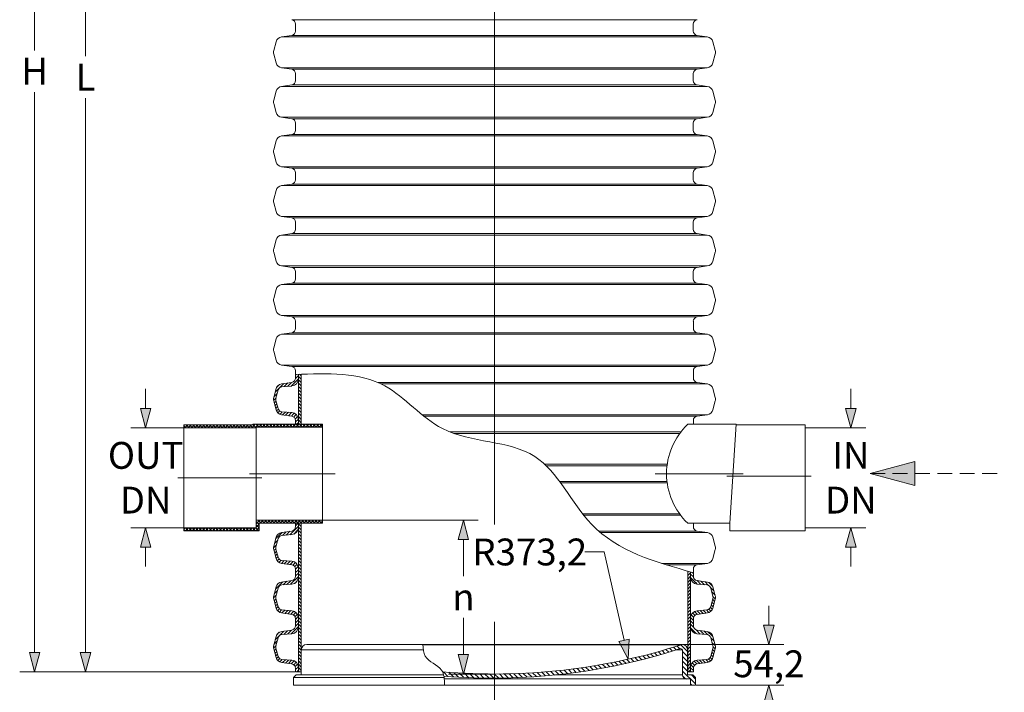
# Model space of a CAD drawing. Units: millimetres. Extents: x -13258 to 86003, y -36928 to 29700.
# Drawn here: x 3638 to 10237, y 11816 to 16328 of the extents above; entities that cross this region are included whole.
import ezdxf
from ezdxf.lldxf.tags import DXFTag

# ---------------------------------------------------------------- set-up
doc = ezdxf.new("R2010")
doc.units = ezdxf.units.MM
doc.linetypes.add('2', pattern=[0.75, 0.5, -0.25])
for name, color, linetype, lineweight in [('EvoCentLinija', 160, 'CENTER2', 0), ('EvoDimencion', 109, 'Continuous', 0), ('EvoMono', 7, 'Continuous', 0), ('EvoPamatne', 7, 'Continuous', 0), ('EvoShahta', 7, 'Continuous', 0), ('EvoTeksts', 7, 'Continuous', 5), ('None', 7, 'Continuous', 18)]:
    doc.layers.add(name, color=color, linetype=linetype, lineweight=lineweight)
doc.styles.add('EVO_N', font='ARIALN.TTF')
doc.styles.get("Standard").update_dxf_attribs({"font": 'arial.ttf'})
tags = doc.linetypes.add('CENTER2', pattern=[28.575, 19.05, -3.175, 3.175, -3.175]).pattern_tags.tags
tags[10:11] = [DXFTag(74, 4), DXFTag(75, 0), DXFTag(340, '0'), DXFTag(46, 0.0), DXFTag(50, 0.0), DXFTag(44, 0.0), DXFTag(45, 0.0)]
tags[8:9] = [DXFTag(74, 4), DXFTag(75, 0), DXFTag(340, '0'), DXFTag(46, 0.0), DXFTag(50, 0.0), DXFTag(44, 0.0), DXFTag(45, 0.0)]
tags[6:7] = [DXFTag(74, 4), DXFTag(75, 0), DXFTag(340, '0'), DXFTag(46, 0.0), DXFTag(50, 0.0), DXFTag(44, 0.0), DXFTag(45, 0.0)]
tags[4:5] = [DXFTag(74, 4), DXFTag(75, 0), DXFTag(340, '0'), DXFTag(46, 0.0), DXFTag(50, 0.0), DXFTag(44, 0.0), DXFTag(45, 0.0)]
doc.dimstyles.new('ALM-EVO', dxfattribs={"dimtxt": 1.2, "dimasz": 1, "dimexe": 0.2, "dimexo": 0.5, "dimtad": 1, "dimtih": 1, "dimdec": 0, "dimtxsty": 'Standard', "dimcen": 0.09, "dimadec": 0, "dimazin": 0, "dimtfac": 1, "dimtofl": 0, "dimtmove": 0, "dimatfit": 3, "dimfxl": 1, "dimlwe": 30, "dimarcsym": 0})
doc.dimstyles.new('EvoArialN-mm', dxfattribs={"dimtxt": 180, "dimasz": 130, "dimexe": 100, "dimexo": 5, "dimgap": 50, "dimtad": 0, "dimtih": 1, "dimtoh": 1, "dimdec": 0, "dimzin": 3, "dimtxsty": 'EVO_N', "dimblk": 'VW_FILLEDARROW', "dimcen": 0, "dimclrd": 256, "dimclre": 256, "dimclrt": 256, "dimadec": 0, "dimazin": 0, "dimtfac": 1, "dimtdec": 0, "dimtofl": 0, "dimtmove": 0, "dimatfit": 3, "dimldrblk": 'VW_FILLEDARROW', "dimfxl": 1, "dimfrac": 2, "dimtolj": 1, "dimtzin": 3, "dimlwd": -1, "dimlwe": -1, "dimarcsym": 0})
pattern_1 = [(135, (-33470.729, 2914.522), (-11.22532, -11.22532), [])]
pattern_2 = [(45, (-33470.729, 2914.522), (-11.22532, 11.22532), [])]

# ---------------------------------------------------------------- blocks, each defined once
blk = doc.blocks.new('VW_FILLEDARROW')
at = {"linetype": 'ByBlock', "lineweight": 0}
blk.add_hatch(color=0, dxfattribs=at).paths.add_polyline_path([(-1, 0.268), (0, 0), (-1, -0.268)])
at = {"layer": 'None', "color": 0, "lineweight": 5}
blk.add_lwpolyline([(-1, 0.268), (0, 0), (-1, -0.268)], close=True, dxfattribs=at)
blk = doc.blocks.new('*D3')
at = {"layer": 'Defpoints', "color": 0}
for p in [(5487.3, 19930.7), (4079.3, 11953.7), (5487.3, 11953.7)]:
    blk.add_point(p, dxfattribs=at)
at = {"layer": 'EvoDimencion', "lineweight": 0}
for p, q in [((5482.3, 19930.7), (3979.3, 19930.7)), ((4079.3, 19800.7), (4079.3, 16082.2)), ((4079.3, 12083.7), (4079.3, 15802.2)), ((5482.3, 11953.7), (3979.3, 11953.7))]:
    blk.add_line(p, q, dxfattribs=at)
at = {"layer": 'EvoDimencion', "lineweight": 0, "xscale": 130, "yscale": 130, "zscale": 130}
for p, rotation in [((4079.3, 19930.7), 90), ((4079.3, 11953.7), 270)]:
    blk.add_blockref('VW_FILLEDARROW', p, dxfattribs=dict(at, rotation=rotation))
at = {"layer": 'EvoDimencion', "insert": (4079.3, 15942.2), "char_height": 180, "attachment_point": 5, "style": 'EVO_N'}
blk.add_mtext('\\A1;\\fArial Narrow|b0|i0|c186|p34;L', dxfattribs=at)
blk = doc.blocks.new('*D5')
at = {"layer": 'Defpoints', "color": 0}
for p in [(3738.3, 20010.6), (5310.1, 20010.6), (5487.3, 11953.7)]:
    blk.add_point(p, dxfattribs=at)
at = {"layer": 'EvoDimencion', "lineweight": 0}
for p, q in [((5305.1, 20010.6), (3638.3, 20010.6)), ((3738.3, 19880.6), (3738.3, 16122.1)), ((3738.3, 12083.7), (3738.3, 15842.1)), ((5482.3, 11953.7), (3638.3, 11953.7))]:
    blk.add_line(p, q, dxfattribs=at)
at = {"layer": 'EvoDimencion', "lineweight": 0, "xscale": 130, "yscale": 130, "zscale": 130}
for p, rotation in [((3738.3, 20010.6), 90), ((3738.3, 11953.7), 270)]:
    blk.add_blockref('VW_FILLEDARROW', p, dxfattribs=dict(at, rotation=rotation))
at = {"layer": 'EvoDimencion', "insert": (3738.3, 15982.1), "char_height": 180, "attachment_point": 5, "style": 'EVO_N'}
blk.add_mtext('\\A1;H', dxfattribs=at)
blk = doc.blocks.new('*D6')
at = {"layer": 'Defpoints', "color": 0}
for p in [(4738.1, 13590.7), (4482.5, 12919.7), (4738.1, 12919.7)]:
    blk.add_point(p, dxfattribs=at)
at = {"layer": 'EvoDimencion', "lineweight": 0}
for p, q in [((4482.5, 13720.7), (4482.5, 13850.7)), ((4733.1, 13590.7), (4382.5, 13590.7)), ((4733.1, 12919.7), (4382.5, 12919.7)), ((4482.5, 12789.7), (4482.5, 12659.7))]:
    blk.add_line(p, q, dxfattribs=at)
at = {"layer": 'EvoDimencion', "lineweight": 0, "xscale": 130, "yscale": 130, "zscale": 130}
for p, rotation in [((4482.5, 13590.7), 270), ((4482.5, 12919.7), 90)]:
    blk.add_blockref('VW_FILLEDARROW', p, dxfattribs=dict(at, rotation=rotation))
at = {"layer": 'EvoDimencion', "insert": (4482.5, 13255.2), "char_height": 180, "attachment_point": 5, "style": 'EVO_N'}
blk.add_mtext('\\A1;OUT\\PDN', dxfattribs=at)
blk = doc.blocks.new('*D7')
at = {"layer": 'Defpoints', "color": 0}
for p in [(5666.9, 12970.9), (6612.2, 11938.7), (6820.3, 11938.7)]:
    blk.add_point(p, dxfattribs=at)
at = {"layer": 'EvoDimencion', "lineweight": 0}
for p, q in [((5671.9, 12970.9), (6712.2, 12970.9)), ((6612.2, 12840.9), (6612.2, 12594.8)), ((6612.2, 12068.7), (6612.2, 12314.8)), ((6815.3, 11938.7), (6512.2, 11938.7))]:
    blk.add_line(p, q, dxfattribs=at)
at = {"layer": 'EvoDimencion', "lineweight": 0, "xscale": 130, "yscale": 130, "zscale": 130}
for p, rotation in [((6612.2, 12970.9), 90), ((6612.2, 11938.7), 270)]:
    blk.add_blockref('VW_FILLEDARROW', p, dxfattribs=dict(at, rotation=rotation))
at = {"layer": 'EvoDimencion', "insert": (6612.2, 12454.8), "char_height": 180, "attachment_point": 5, "style": 'EVO_N'}
blk.add_mtext('\\A1;n', dxfattribs=at)
blk = doc.blocks.new('*D8')
at = {"layer": 'Defpoints', "color": 0}
for p in [(8078.5, 12137), (8659.3, 12137), (8167.5, 11864.8)]:
    blk.add_point(p, dxfattribs=at)
at = {"layer": 'EvoDimencion', "lineweight": 0}
for p, q in [((8659.3, 12267), (8659.3, 12397)), ((8083.5, 12137), (8759.3, 12137)), ((8172.5, 11864.8), (8759.3, 11864.8)), ((8659.3, 11734.8), (8659.3, 11604.8))]:
    blk.add_line(p, q, dxfattribs=at)
at = {"layer": 'EvoDimencion', "lineweight": 0, "xscale": 130, "yscale": 130, "zscale": 130}
for p, rotation in [((8659.3, 12137), 270), ((8659.3, 11864.8), 90)]:
    blk.add_blockref('VW_FILLEDARROW', p, dxfattribs=dict(at, rotation=rotation))
at = {"layer": 'EvoDimencion', "insert": (8659.3, 12007.3), "char_height": 180, "attachment_point": 5, "style": 'EVO_N'}
blk.add_mtext('\\A1;54,2', dxfattribs=at)
blk = doc.blocks.new('*D9')
at = {"layer": 'Defpoints', "color": 0}
for p in [(6820.3, 16029.4), (7717.4, 12038.3)]:
    blk.add_point(p, dxfattribs=at)
at = {"layer": 'EvoDimencion', "lineweight": 0}
for p, q in [((7425.8, 12757.3), (7555.8, 12757.3)), ((7555.8, 12757.3), (7688.9, 12165.1))]:
    blk.add_line(p, q, dxfattribs=at)
at = {"layer": 'EvoDimencion', "lineweight": 0, "xscale": 130, "yscale": 130, "zscale": 130, "rotation": 282.6674753534691}
blk.add_blockref('VW_FILLEDARROW', (7717.4, 12038.3), dxfattribs=at)
at = {"layer": 'EvoDimencion', "insert": (7056.7, 12757.3), "char_height": 180, "attachment_point": 5, "style": 'EVO_N'}
blk.add_mtext('\\A1;R373,2', dxfattribs=at)
blk = doc.blocks.new('*D11')
at = {"layer": 'Defpoints', "color": 0}
for p in [(8902.5, 13590.7), (8902.5, 12919.7), (9209, 12919.7)]:
    blk.add_point(p, dxfattribs=at)
at = {"layer": 'EvoDimencion', "lineweight": 0}
for p, q in [((9209, 13720.7), (9209, 13850.7)), ((8907.5, 13590.7), (9309, 13590.7)), ((8907.5, 12919.7), (9309, 12919.7)), ((9209, 12789.7), (9209, 12659.7))]:
    blk.add_line(p, q, dxfattribs=at)
at = {"layer": 'EvoDimencion', "lineweight": 0, "xscale": 130, "yscale": 130, "zscale": 130}
for p, rotation in [((9209, 13590.7), 270), ((9209, 12919.7), 90)]:
    blk.add_blockref('VW_FILLEDARROW', p, dxfattribs=dict(at, rotation=rotation))
at = {"layer": 'EvoDimencion', "insert": (9209, 13255.2), "char_height": 180, "attachment_point": 5, "style": 'EVO_N'}
blk.add_mtext('\\A1;IN\\PDN', dxfattribs=at)
blk = doc.blocks.new('*D28')
at = {"layer": 'Defpoints', "color": 0}
for p in [(7153.4, 19923.1), (6820.2, 15846)]:
    blk.add_point(p, dxfattribs=at)
at = {"layer": 'EvoDimencion', "lineweight": 0}
for p, q in [((7179.3, 20240.8), (7163.9, 20052.7)), ((7309.3, 20240.8), (7179.3, 20240.8))]:
    blk.add_line(p, q, dxfattribs=at)
at = {"layer": 'EvoDimencion', "lineweight": 0, "xscale": 130, "yscale": 130, "zscale": 130, "rotation": 265.3282551392255}
blk.add_blockref('VW_FILLEDARROW', (7153.4, 19923.1), dxfattribs=at)
at = {"layer": 'EvoDimencion', "insert": (7678.4, 20240.8), "char_height": 180, "attachment_point": 5, "style": 'EVO_N'}
blk.add_mtext('\\A1;R373,2', dxfattribs=at)

msp = doc.modelspace()

# ---------------------------------------------------------------- hatches: boundary and pattern name
at = {"layer": 'EvoMono'}
h = msp.add_hatch(dxfattribs=at)
h.set_pattern_fill('ANSI37', color=10, scale=5, angle=90, style=0)
h.paths.add_polyline_path([(5222.7, 13590.7), (5222.7, 13593.5), (5666.9, 13593.5), (5666.9, 13613.7), (5525, 13613.7), (5506.5, 13613.7), (5487.3, 13613.7), (5200.6, 13613.7), (5200.7, 13610.9), (4738.1, 13610.9), (4738.1, 13590.7)])
h = msp.add_hatch(dxfattribs=at)
h.set_pattern_fill('ANSI37', color=10, scale=5, angle=90, style=0)
h.paths.add_polyline_path([(4738.1, 12899.5), (5242.9, 12899.5), (5242.9, 12950.8), (5487.3, 12950.8), (5506.5, 12950.8), (5525, 12950.8), (5666.9, 12950.8), (5666.9, 12970.9), (5666.9, 12970.9), (5222.7, 12970.9), (5222.7, 12919.7), (4738.1, 12919.7)])
at = {"layer": 'EvoPamatne'}
h = msp.add_hatch(dxfattribs=at)
h.set_pattern_fill('ANSI31', color=10, scale=7.311464, style=0)
h.set_pattern_definition([(315, (21312.838, 39927.938), (-16.414704, -16.414704), [])])
h.paths.add_polyline_path([(6820.3, 11938.7), (6820.3, 11910.7, 0.025011), (7228.7, 11932.4, 0.050708), (8039.1, 12100.5, 0.001718), (8065.9, 12109, -0.28252), (8079.8, 12100.5, -0.117897), (8081.5, 12093.4), (8081.5, 11932.4, 0.414214), (8108.7, 11905.3), (8133.9, 11905.3), (8133.9, 11864.8), (8167.5, 11864.8), (8167.5, 11905.3), (8167.5, 11914.7), (8149.7, 11932.4), (8115.1, 11932.4), (8115.1, 12100.5, 0.414214), (8078.5, 12137, -0.000357), (8073, 12135.2, -0.077962), (6820.3, 11938.7)])
edge = h.paths.add_edge_path()
edge.add_ellipse((6820.3, 16029.4), major_axis=(-4090.7, 0), ratio=1, start_angle=85.1181, end_angle=90)
edge.add_line((6820.3, 11938.7), (6820.3, 11910.7))
edge.add_ellipse((6807.6, 16001.4), major_axis=(4090.7, 0), ratio=1, start_angle=265.42731, end_angle=270.17736, ccw=False)
edge.add_spline(control_points=[(6481.5, 11923.7), (6481, 11926.7), (6480.3, 11929.6), (6479.6, 11932.4)], knot_values=[-270.207613, -270.207613, -270.207613, -270.207613, -261.265936, -261.265936, -261.265936, -261.265936], degree=3, periodic=0)
edge.add_spline(control_points=[(6479.6, 11932.4), (6477.8, 11939.9), (6475.4, 11946.9), (6472.2, 11953.6)], knot_values=[-261.265936, -261.265936, -261.265936, -261.265936, -238.062187, -238.062187, -238.062187, -238.062187], degree=3, periodic=0)
at = {"layer": 'EvoShahta'}
h = msp.add_hatch(dxfattribs=at)
h.set_pattern_fill('ANSI31', color=10, scale=5, style=0)
h.set_pattern_definition(pattern_2)
edge = h.paths.add_edge_path()
edge.add_line((5487.3, 13613.7), (5487.3, 13639))
edge.add_ellipse((5457.7, 13639), major_axis=(29.6, 0), ratio=1, start_angle=0, end_angle=82)
edge.add_line((5461.8, 13668.4), (5393.4, 13678))
edge.add_ellipse((5399.6, 13722), major_axis=(-44.4, 0), ratio=1, start_angle=15, end_angle=82, ccw=False)
edge.add_line((5356.7, 13710.5), (5340.7, 13770.2))
edge.add_ellipse((5383.6, 13781.7), major_axis=(-44.4, 0), ratio=1, start_angle=-15, end_angle=15, ccw=False)
edge.add_line((5340.7, 13793.2), (5356.7, 13852.9))
edge.add_ellipse((5399.6, 13841.4), major_axis=(-44.4, 0), ratio=1, start_angle=278, end_angle=345, ccw=False)
edge.add_line((5393.4, 13885.4), (5461.8, 13895))
edge.add_ellipse((5457.7, 13924.3), major_axis=(29.6, 0), ratio=1, start_angle=278, end_angle=360)
edge.add_line((5487.3, 13924.3), (5487.3, 13948.2))
edge.add_spline(control_points=[(5487.3, 13948.2), (5493.7, 13948.5), (5500.1, 13948.7), (5506.5, 13949)], knot_values=[-3079.039027, -3079.039027, -3079.039027, -3079.039027, -3060.951473, -3060.951473, -3060.951473, -3060.951473], degree=3, periodic=0)
edge.add_line((5506.5, 13949), (5506.5, 13919.4))
edge.add_ellipse((5457.7, 13919.4), major_axis=(-48.9, 0), ratio=1, start_angle=94.62, end_angle=180, ccw=False)
edge.add_line((5461.6, 13870.6), (5396.1, 13865.3))
edge.add_ellipse((5398.4, 13836.9), major_axis=(28.5, 0), ratio=1, start_angle=94.62, end_angle=165)
edge.add_line((5370.9, 13844.3), (5356.1, 13789.1))
edge.add_ellipse((5383.6, 13781.7), major_axis=(28.5, 0), ratio=1, start_angle=165, end_angle=195)
edge.add_line((5356.1, 13774.3), (5370.9, 13719.1))
edge.add_ellipse((5398.4, 13726.4), major_axis=(28.5, 0), ratio=1, start_angle=195, end_angle=265.38)
edge.add_line((5396.1, 13698), (5461.6, 13692.7))
edge.add_ellipse((5457.7, 13644), major_axis=(-48.9, 0), ratio=1, start_angle=180, end_angle=265.38, ccw=False)
edge.add_line((5506.5, 13644), (5506.5, 13613.7))
edge.add_line((5506.5, 13613.7), (5487.3, 13613.7))
h = msp.add_hatch(dxfattribs=at)
h.set_pattern_fill('ANSI31', color=10, scale=5, angle=90, style=0)
h.set_pattern_definition(pattern_1)
edge = h.paths.add_edge_path()
edge.add_line((5525, 13613.7), (5525, 13949.7))
edge.add_spline(control_points=[(5525, 13949.7), (5518.9, 13949.4), (5512.7, 13949.2), (5506.5, 13949)], knot_values=[3043.553396, 3043.553396, 3043.553396, 3043.553396, 3060.951473, 3060.951473, 3060.951473, 3060.951473], degree=3, periodic=0)
edge.add_line((5506.5, 13949), (5506.5, 13919.4))
edge.add_line((5506.5, 13919.4), (5506.5, 13644))
edge.add_line((5506.5, 13644), (5506.5, 13613.7))
edge.add_line((5506.5, 13613.7), (5525, 13613.7))
h = msp.add_hatch(dxfattribs=at)
h.set_pattern_fill('ANSI31', color=10, scale=5, style=0)
h.set_pattern_definition(pattern_2)
h.paths.add_polyline_path([(5487.3, 12950.8), (5506.5, 12950.8), (5506.5, 12922.3, -0.390789), (5461.6, 12873.5), (5396.1, 12868.2, 0.317123), (5370.9, 12847.2), (5356.1, 12792, 0.131652), (5356.1, 12777.2), (5370.9, 12721.9, 0.317123), (5396.1, 12700.9), (5461.6, 12695.6, -0.390789), (5506.5, 12646.9), (5506.5, 12589.9, -0.390789), (5461.6, 12541.2), (5396.1, 12535.9, 0.317123), (5370.9, 12514.8), (5356.1, 12459.6, 0.131652), (5356.1, 12444.8), (5370.9, 12389.6, 0.317123), (5396.1, 12368.5), (5461.6, 12363.2, -0.390789), (5506.5, 12314.5), (5506.5, 12257.5, -0.390789), (5461.6, 12208.8), (5396.1, 12203.5, 0.317123), (5370.9, 12182.5), (5356.1, 12127.2, 0.131652), (5356.1, 12112.5), (5370.9, 12057.2, 0.317123), (5396.1, 12036.2), (5461.6, 12030.9, -0.390789), (5506.5, 11982.2), (5506.5, 11953.7), (5487.3, 11953.7), (5487.3, 11977.2, 0.373885), (5461.8, 12006.5), (5393.4, 12016.1, -0.300966), (5356.7, 12048.6), (5340.7, 12108.3, -0.131652), (5340.7, 12131.3), (5356.7, 12191, -0.300966), (5393.4, 12223.5), (5461.8, 12233.1, 0.373885), (5487.3, 12262.5), (5487.3, 12309.6, 0.373885), (5461.8, 12338.9), (5393.4, 12348.5, -0.300966), (5356.7, 12381), (5340.7, 12440.7, -0.131652), (5340.7, 12463.7), (5356.7, 12523.4, -0.300966), (5393.4, 12555.9), (5461.8, 12565.5, 0.373885), (5487.3, 12594.8), (5487.3, 12641.9, 0.373885), (5461.8, 12671.3), (5393.4, 12680.9, -0.300966), (5356.7, 12713.4), (5340.7, 12773.1, -0.131652), (5340.7, 12796.1), (5356.7, 12855.8, -0.300966), (5393.4, 12888.3), (5461.8, 12897.9, 0.373885), (5487.3, 12927.2)])
h = msp.add_hatch(dxfattribs=at)
h.set_pattern_fill('ANSI31', color=10, scale=5, angle=90, style=0)
h.set_pattern_definition(pattern_1)
h.paths.add_polyline_path([(5506.5, 12922.3), (5506.5, 12646.9), (5506.5, 12589.9), (5506.5, 12314.5), (5506.5, 12257.5), (5506.5, 11982.2), (5506.5, 11953.7), (5525, 11953.7), (5525, 12950.8), (5506.5, 12950.8)])
h = msp.add_hatch(dxfattribs=at)
h.set_pattern_fill('ANSI31', color=10, scale=5, style=0)
h.set_pattern_definition(pattern_2)
edge = h.paths.add_edge_path()
edge.add_line((8115.6, 11953.7), (8134.1, 11953.7))
edge.add_line((8134.1, 11953.7), (8134.1, 11982.2))
edge.add_line((8134.1, 11982.2), (8134.1, 12257.5))
edge.add_line((8134.1, 12257.5), (8134.1, 12314.5))
edge.add_line((8134.1, 12314.5), (8134.1, 12589.9))
edge.add_line((8134.1, 12589.9), (8134.1, 12623.8))
edge.add_spline(control_points=[(8134.1, 12623.8), (8127.9, 12625.5), (8121.7, 12627.3), (8115.6, 12629)], knot_values=[19.081203, 19.081203, 19.081203, 19.081203, 37.435682, 37.435682, 37.435682, 37.435682], degree=3, periodic=0)
edge.add_line((8115.6, 12629), (8115.6, 11953.7))
h = msp.add_hatch(dxfattribs=at)
h.set_pattern_fill('ANSI31', color=10, scale=5, angle=90, style=0)
h.set_pattern_definition(pattern_1)
edge = h.paths.add_edge_path()
edge.add_spline(control_points=[(8134.1, 12623.8), (8140.5, 12622), (8146.9, 12620.2), (8153.3, 12618.4)], knot_values=[-19.081203, -19.081203, -19.081203, -19.081203, 0, 0, 0, 0], degree=3, periodic=0)
edge.add_line((8153.3, 12618.4), (8153.3, 12594.8))
edge.add_ellipse((8183, 12594.8), major_axis=(29.6, 0), ratio=1, start_angle=180, end_angle=262)
edge.add_line((8178.8, 12565.5), (8247.2, 12555.9))
edge.add_ellipse((8241, 12511.9), major_axis=(-44.4, 0), ratio=1, start_angle=195, end_angle=262, ccw=False)
edge.add_line((8283.9, 12523.4), (8299.9, 12463.7))
edge.add_ellipse((8257, 12452.2), major_axis=(-44.4, 0), ratio=1, start_angle=165, end_angle=195, ccw=False)
edge.add_line((8299.9, 12440.7), (8283.9, 12381))
edge.add_ellipse((8241, 12392.5), major_axis=(-44.4, 0), ratio=1, start_angle=98, end_angle=165, ccw=False)
edge.add_line((8247.2, 12348.5), (8178.8, 12338.9))
edge.add_ellipse((8183, 12309.6), major_axis=(29.6, 0), ratio=1, start_angle=98, end_angle=180)
edge.add_line((8153.3, 12309.6), (8153.3, 12262.5))
edge.add_ellipse((8183, 12262.5), major_axis=(29.6, 0), ratio=1, start_angle=180, end_angle=262)
edge.add_line((8178.8, 12233.1), (8247.2, 12223.5))
edge.add_ellipse((8241, 12179.5), major_axis=(-44.4, 0), ratio=1, start_angle=195, end_angle=262, ccw=False)
edge.add_line((8283.9, 12191), (8299.9, 12131.3))
edge.add_ellipse((8257, 12119.8), major_axis=(-44.4, 0), ratio=1, start_angle=165, end_angle=195, ccw=False)
edge.add_line((8299.9, 12108.3), (8283.9, 12048.6))
edge.add_ellipse((8241, 12060.1), major_axis=(-44.4, 0), ratio=1, start_angle=98, end_angle=165, ccw=False)
edge.add_line((8247.2, 12016.1), (8178.8, 12006.5))
edge.add_ellipse((8183, 11977.2), major_axis=(29.6, 0), ratio=1, start_angle=98, end_angle=180)
edge.add_line((8153.3, 11977.2), (8153.3, 11953.7))
edge.add_line((8153.3, 11953.7), (8134.1, 11953.7))
edge.add_line((8134.1, 11953.7), (8134.1, 11982.2))
edge.add_ellipse((8183, 11982.2), major_axis=(-48.9, 0), ratio=1, start_angle=274.62, end_angle=360, ccw=False)
edge.add_line((8179, 12030.9), (8244.5, 12036.2))
edge.add_ellipse((8242.2, 12064.6), major_axis=(28.5, 0), ratio=1, start_angle=274.62, end_angle=345)
edge.add_line((8269.8, 12057.2), (8284.6, 12112.5))
edge.add_ellipse((8257, 12119.8), major_axis=(28.5, 0), ratio=1, start_angle=345, end_angle=375)
edge.add_line((8284.6, 12127.2), (8269.8, 12182.5))
edge.add_ellipse((8242.2, 12175.1), major_axis=(28.5, 0), ratio=1, start_angle=15, end_angle=85.38)
edge.add_line((8244.5, 12203.5), (8179, 12208.8))
edge.add_ellipse((8183, 12257.5), major_axis=(-48.9, 0), ratio=1, start_angle=0, end_angle=85.38, ccw=False)
edge.add_line((8134.1, 12257.5), (8134.1, 12314.5))
edge.add_ellipse((8183, 12314.5), major_axis=(-48.9, 0), ratio=1, start_angle=274.62, end_angle=360, ccw=False)
edge.add_line((8179, 12363.2), (8244.5, 12368.5))
edge.add_ellipse((8242.2, 12397), major_axis=(28.5, 0), ratio=1, start_angle=274.62, end_angle=345)
edge.add_line((8269.8, 12389.6), (8284.6, 12444.8))
edge.add_ellipse((8257, 12452.2), major_axis=(28.5, 0), ratio=1, start_angle=345, end_angle=375)
edge.add_line((8284.6, 12459.6), (8269.8, 12514.8))
edge.add_ellipse((8242.2, 12507.5), major_axis=(28.5, 0), ratio=1, start_angle=15, end_angle=85.38)
edge.add_line((8244.5, 12535.9), (8179, 12541.2))
edge.add_ellipse((8183, 12589.9), major_axis=(-48.9, 0), ratio=1, start_angle=0, end_angle=85.38, ccw=False)
edge.add_line((8134.1, 12589.9), (8134.1, 12623.8))

# ---------------------------------------------------------------- linework, layer by layer
at = {"layer": 'EvoCentLinija', "linetype": 'CENTER2', "ltscale": 10}
for p, q in [((6820.2, 20080.3), (6820.2, 12941.6)), ((5752.2, 13282.2), (5178.2, 13282.2)), ((7897.9, 13282.2), (8487.8, 13282.2)), ((8378.4, 13265.3), (8942.9, 13265.3)), ((5262.2, 13255.2), (4697.7, 13255.2)), ((6820.2, 12289.4), (6820.2, 11693.1))]:
    msp.add_line(p, q, dxfattribs=at)
at = {"layer": 'EvoMono'}
for p, q in [((5200.7, 13610.9), (4738.1, 13610.9)), ((4738.1, 13610.9), (4738.1, 13590.7)), ((5666.9, 13613.7), (5200.6, 13613.7)), ((5200.6, 13613.7), (5200.7, 13610.9)), ((5666.9, 13593.5), (5666.9, 13613.7)), ((8115.6, 13613.7), (8440.1, 13613.7)), ((8397.7, 12950.8), (8440.1, 13613.7)), ((8439.9, 13610.9), (8902.5, 13610.9)), ((8902.5, 13610.9), (8902.5, 12899.5)), ((5222.7, 13590.7), (4738.1, 13590.7)), ((4738.1, 13590.7), (4738.1, 12919.7)), ((5666.9, 13593.5), (5222.7, 13593.5)), ((5222.7, 12970.9), (5222.7, 13593.5)), ((5666.9, 12970.9), (5666.9, 13593.5)), ((5222.7, 12970.9), (5222.7, 12919.7)), ((5222.7, 12970.9), (5666.9, 12970.9)), ((5242.9, 12950.8), (5666.9, 12950.8)), ((5242.9, 12899.5), (5242.9, 12950.8)), ((5666.9, 12950.8), (5666.9, 12970.9)), ((8397.7, 12950.8), (8115.6, 12950.8)), ((8397.7, 12899.5), (8397.7, 12950.8)), ((4738.1, 12919.7), (5222.7, 12919.7)), ((4738.1, 12919.7), (4738.1, 12899.5)), ((4738.1, 12899.5), (5242.9, 12899.5)), ((8902.5, 12899.5), (8397.7, 12899.5))]:
    msp.add_line(p, q, dxfattribs=at)
at = {"layer": 'EvoMono', "lineweight": 0}
msp.add_line((8397.7, 13613.7), (8440.1, 13613.7), dxfattribs=at)
at = {"layer": 'EvoMono'}
msp.add_arc((8431.9, 13282.2), 458.2, 133.66138, 226.33862, dxfattribs=at)
at = {"layer": 'EvoPamatne'}
for p, q in [((5525.5, 12100.5), (5525.5, 11932.4)), ((5525.5, 12100.5), (6343.2, 12100.5)), ((5562.1, 12137), (8078.5, 12137)), ((6340.4, 12135.2), (8073, 12135.2)), ((8039.1, 12100.5), (8079.8, 12100.5)), ((8081.5, 12093.4), (8081.5, 11932.4)), ((8115.1, 12100.5), (8115.1, 11932.4)), ((8081.5, 12074.4), (8081.5, 11932.4)), ((5490.9, 11932.4), (5473.1, 11914.7)), ((5473.1, 11914.7), (5473.1, 11864.8)), ((5473.1, 11914.7), (6483, 11914.7)), ((5490.9, 11932.4), (6479.6, 11932.4)), ((8108.7, 11905.3), (6484.1, 11905.3)), ((8081.5, 11932.4), (7228.7, 11932.4)), ((8108.7, 11905.3), (8133.9, 11905.3)), ((8149.7, 11932.4), (8115.1, 11932.4)), ((8149.7, 11932.4), (8115.1, 11932.4)), ((8133.9, 11905.3), (8133.9, 11864.8)), ((8149.7, 11932.4), (8167.5, 11914.7)), ((8167.5, 11914.7), (8167.5, 11864.8)), ((8133.9, 11864.8), (5473.1, 11864.8)), ((8133.9, 11864.8), (8167.5, 11864.8))]:
    msp.add_line(p, q, dxfattribs=at)
for centre, radius, start, end in [((5562.1, 12100.5), 36.6, 90, 180), ((6820.3, 16029.4), 4090.7, 265.1181, 287.91341), ((6807.6, 16001.4), 4090.7, 265.42731, 287.91341), ((8065.9, 12093.4), 15.6, 0, 90), ((8078.5, 12100.5), 36.6, 0, 90), ((8108.7, 11932.4), 27.2, 180, 270)]:
    msp.add_arc(centre, radius, start, end, dxfattribs=at)
msp.add_spline([(6340.4, 12137), (6356.4, 12058), (6465.4, 11965.2), (6486.3, 11864.8)], degree=3, dxfattribs=at)
at = {"layer": 'EvoShahta'}
for p, q in [((5461.8, 16327.8), (8178.6, 16327.8)), ((5461.8, 16327.8), (8178.6, 16327.8)), ((5487.3, 16298.5), (5487.3, 16251.4)), ((8153.1, 16298.5), (8153.1, 16251.4)), ((5356.7, 16180), (5340.7, 16120.3)), ((5461.8, 16222.1), (5393.4, 16212.5)), ((5393.4, 16212.5), (8246.9, 16212.5)), ((5393.4, 16212.5), (8246.9, 16212.5)), ((5461.8, 16222.1), (8178.6, 16222.1)), ((5461.8, 16222.1), (8178.6, 16222.1)), ((8178.6, 16222.1), (8246.9, 16212.5)), ((8283.7, 16180), (8299.7, 16120.3)), ((5356.7, 16037.6), (5340.7, 16097.3)), ((8283.7, 16037.6), (8299.7, 16097.3)), ((5461.8, 15995.5), (5393.4, 16005.1)), ((5393.4, 16005.1), (8246.9, 16005.1)), ((5393.4, 16005.1), (8246.9, 16005.1)), ((5461.8, 15995.5), (8178.6, 15995.5)), ((5461.8, 15995.5), (8178.6, 15995.5)), ((8178.6, 15995.5), (8246.9, 16005.1)), ((5487.3, 15966.2), (5487.3, 15919.1)), ((8153.1, 15966.2), (8153.1, 15919.1)), ((5356.7, 15847.7), (5340.7, 15788)), ((5461.8, 15889.8), (5393.4, 15880.2)), ((5393.4, 15880.2), (8246.9, 15880.2)), ((5393.4, 15880.2), (8246.9, 15880.2)), ((5461.8, 15889.8), (8178.6, 15889.8)), ((5461.8, 15889.8), (8178.6, 15889.8)), ((8178.6, 15889.8), (8246.9, 15880.2)), ((8283.7, 15847.7), (8299.7, 15788)), ((5356.7, 15705.3), (5340.7, 15765)), ((8283.7, 15705.3), (8299.7, 15765)), ((5461.8, 15663.2), (5393.4, 15672.8)), ((5393.4, 15672.8), (8246.9, 15672.8)), ((5393.4, 15672.8), (8246.9, 15672.8)), ((5461.8, 15663.2), (8178.6, 15663.2)), ((5461.8, 15663.2), (8178.6, 15663.2)), ((8178.6, 15663.2), (8246.9, 15672.8)), ((5487.3, 15633.8), (5487.3, 15586.8)), ((8153.1, 15633.8), (8153.1, 15586.8)), ((5356.7, 15515.3), (5340.7, 15455.6)), ((5461.8, 15557.4), (5393.4, 15547.8)), ((5393.4, 15547.8), (8246.9, 15547.8)), ((5393.4, 15547.8), (8246.9, 15547.8)), ((5461.8, 15557.4), (8178.6, 15557.4)), ((5461.8, 15557.4), (8178.6, 15557.4)), ((8178.6, 15557.4), (8246.9, 15547.8)), ((8283.7, 15515.3), (8299.7, 15455.6)), ((5356.7, 15372.9), (5340.7, 15432.6)), ((8283.7, 15372.9), (8299.7, 15432.6)), ((5461.8, 15330.8), (5393.4, 15340.4)), ((5393.4, 15340.4), (8246.9, 15340.4)), ((5393.4, 15340.4), (8246.9, 15340.4)), ((5461.8, 15330.8), (8178.6, 15330.8)), ((5461.8, 15330.8), (8178.6, 15330.8)), ((8178.6, 15330.8), (8246.9, 15340.4)), ((5487.3, 15301.5), (5487.3, 15254.4)), ((8153.1, 15301.5), (8153.1, 15254.4)), ((5356.7, 15183), (5340.7, 15123.3)), ((5461.8, 15225.1), (5393.4, 15215.5)), ((5393.4, 15215.5), (8246.9, 15215.5)), ((5393.4, 15215.5), (8246.9, 15215.5)), ((5461.8, 15225.1), (8178.6, 15225.1)), ((5461.8, 15225.1), (8178.6, 15225.1)), ((8178.6, 15225.1), (8246.9, 15215.5)), ((8283.7, 15183), (8299.7, 15123.3)), ((5356.7, 15040.6), (5340.7, 15100.3)), ((8283.7, 15040.6), (8299.7, 15100.3)), ((5461.8, 14998.5), (5393.4, 15008.1)), ((5393.4, 15008.1), (8246.9, 15008.1)), ((5393.4, 15008.1), (8246.9, 15008.1)), ((5461.8, 14998.5), (8178.6, 14998.5)), ((5461.8, 14998.5), (8178.6, 14998.5)), ((8178.6, 14998.5), (8246.9, 15008.1)), ((5487.3, 14969.2), (5487.3, 14922.1)), ((8153.1, 14969.2), (8153.1, 14922.1)), ((5356.7, 14850.6), (5340.7, 14791)), ((5461.8, 14892.8), (5393.4, 14883.1)), ((5393.4, 14883.1), (8246.9, 14883.1)), ((5393.4, 14883.1), (8246.9, 14883.1)), ((5461.8, 14892.8), (8178.6, 14892.8)), ((5461.8, 14892.8), (8178.6, 14892.8)), ((8178.6, 14892.8), (8246.9, 14883.1)), ((8283.7, 14850.6), (8299.7, 14791)), ((5356.7, 14708.3), (5340.7, 14768)), ((8283.7, 14708.3), (8299.7, 14768)), ((5461.8, 14666.2), (5393.4, 14675.8)), ((5393.4, 14675.8), (8246.9, 14675.8)), ((5393.4, 14675.8), (8246.9, 14675.8)), ((5461.8, 14666.2), (8178.6, 14666.2)), ((5461.8, 14666.2), (8178.6, 14666.2)), ((8178.6, 14666.2), (8246.9, 14675.8)), ((5487.3, 14636.8), (5487.3, 14589.7)), ((8153.1, 14636.8), (8153.1, 14589.7)), ((5356.7, 14518.3), (5340.7, 14458.6)), ((5461.8, 14560.4), (5393.4, 14550.8)), ((5393.4, 14550.8), (8246.9, 14550.8)), ((5393.4, 14550.8), (8246.9, 14550.8)), ((5461.8, 14560.4), (8178.6, 14560.4)), ((5461.8, 14560.4), (8178.6, 14560.4)), ((8178.6, 14560.4), (8246.9, 14550.8)), ((8283.7, 14518.3), (8299.7, 14458.6)), ((5356.7, 14375.9), (5340.7, 14435.6)), ((8283.7, 14375.9), (8299.7, 14435.6)), ((5461.8, 14333.8), (5393.4, 14343.4)), ((5393.4, 14343.4), (8246.9, 14343.4)), ((5393.4, 14343.4), (8246.9, 14343.4)), ((5461.8, 14333.8), (8178.6, 14333.8)), ((5461.8, 14333.8), (8178.6, 14333.8)), ((8178.6, 14333.8), (8246.9, 14343.4)), ((5487.3, 14304.5), (5487.3, 14257.4)), ((5487.3, 14304.5), (5487.3, 14257.4)), ((8153.3, 14304.5), (8153.3, 14257.4)), ((8153.3, 14304.5), (8153.3, 14257.4)), ((5461.8, 14228.1), (5393.4, 14218.5)), ((5461.8, 14228.1), (5393.4, 14218.5)), ((5393.4, 14218.5), (6820.3, 14218.5)), ((5393.4, 14218.5), (6820.3, 14218.5)), ((5461.8, 14228.1), (6820.3, 14228.1)), ((5461.8, 14228.1), (6820.3, 14228.1)), ((8178.8, 14228.1), (6820.3, 14228.1)), ((8178.8, 14228.1), (6820.3, 14228.1)), ((8247.2, 14218.5), (6820.3, 14218.5)), ((8247.2, 14218.5), (6820.3, 14218.5)), ((8178.8, 14228.1), (8247.2, 14218.5)), ((8178.8, 14228.1), (8247.2, 14218.5)), ((5356.7, 14186), (5340.7, 14126.3)), ((5356.7, 14186), (5340.7, 14126.3)), ((8283.9, 14186), (8299.9, 14126.3)), ((8283.9, 14186), (8299.9, 14126.3)), ((5340.7, 14103.3), (5356.7, 14043.6)), ((5340.7, 14103.3), (5356.7, 14043.6)), ((8299.9, 14103.3), (8283.9, 14043.6)), ((8299.9, 14103.3), (8283.9, 14043.6)), ((5393.4, 14011.1), (6820.3, 14011.1)), ((5393.4, 14011.1), (5461.8, 14001.5)), ((5393.4, 14011.1), (6820.3, 14011.1)), ((5393.4, 14011.1), (5461.8, 14001.5)), ((5461.8, 14001.5), (6820.3, 14001.5)), ((5461.8, 14001.5), (6820.3, 14001.5)), ((8247.2, 14011.1), (6820.3, 14011.1)), ((8247.2, 14011.1), (6820.3, 14011.1)), ((8178.8, 14001.5), (6820.3, 14001.5)), ((8178.8, 14001.5), (6820.3, 14001.5)), ((8247.2, 14011.1), (8178.8, 14001.5)), ((8247.2, 14011.1), (8178.8, 14001.5)), ((5487.3, 13972.1), (5487.3, 13948.6)), ((5487.3, 13972.1), (5487.3, 13948.6)), ((5487.3, 13948.2), (5487.3, 13971.8)), ((5487.3, 13924.3), (5487.3, 13971.4)), ((5506.5, 13949), (5506.5, 13613.7)), ((5506.5, 13947.9), (5506.5, 13613.7)), ((5525, 13949.7), (5525, 13613.7)), ((5525, 13949.7), (5525, 13613.7)), ((8153.3, 13972.1), (8153.3, 13948.6)), ((8153.3, 13972.1), (8153.3, 13948.6)), ((8153.3, 13924.7), (8153.3, 13971.8)), ((8153.3, 13924.3), (8153.3, 13971.4)), ((5393.4, 13885.4), (5461.8, 13895)), ((5396.1, 13865.3), (5461.6, 13870.6)), ((8178.8, 13895), (6039.5, 13895)), ((8247.2, 13885.4), (6059.8, 13885.4)), ((8247.2, 13885.4), (8178.8, 13895)), ((5340.7, 13793.2), (5356.7, 13852.9)), ((5356.1, 13789.1), (5370.9, 13844.3)), ((8299.9, 13793.2), (8283.9, 13852.9)), ((5356.7, 13710.5), (5340.7, 13770.2)), ((5370.9, 13719.1), (5356.1, 13774.3)), ((8283.9, 13710.5), (8299.9, 13770.2)), ((5461.8, 13668.4), (5393.4, 13678)), ((5461.6, 13692.7), (5396.1, 13698)), ((8247.2, 13678), (6335.3, 13678)), ((8178.8, 13668.4), (6347.2, 13668.4)), ((8178.8, 13668.4), (8247.2, 13678)), ((5487.3, 13613.7), (5487.3, 13639)), ((8153.3, 13613.7), (8153.3, 13639)), ((8069.5, 13562.6), (6521.8, 13562.6)), ((8062.3, 13553), (6547.6, 13553)), ((7978.1, 13345.6), (7157.2, 13345.6)), ((7976.9, 13336), (7167.2, 13336)), ((7976.7, 13230.2), (7257.1, 13230.2)), ((7977.9, 13220.6), (7264.2, 13220.6)), ((6820.2, 13004.5), (6820.3, 13004.5)), ((8061, 13013.2), (7411.4, 13013.2)), ((8068.1, 13003.6), (7419, 13003.6)), ((5487.3, 12927.2), (5487.3, 12950.8)), ((5487.3, 12927.2), (5487.3, 12950.8)), ((5506.5, 12950.8), (5506.5, 11953.7)), ((5506.5, 12950.8), (5506.5, 11953.7)), ((5525, 12950.8), (5525, 11953.7)), ((5525, 12950.8), (5525, 11953.7)), ((8153.3, 12927.2), (8153.3, 12950.8)), ((5393.4, 12888.3), (5461.8, 12897.9)), ((5396.1, 12868.2), (5461.6, 12873.5)), ((8178.3, 12897.9), (7518.7, 12897.9)), ((8246.7, 12888.3), (7529.9, 12888.3)), ((8247.2, 12888.3), (8178.8, 12897.9)), ((5340.7, 12796.1), (5356.7, 12855.8)), ((5356.1, 12792), (5370.9, 12847.2)), ((8299.9, 12796.1), (8283.9, 12855.8)), ((5356.7, 12713.4), (5340.7, 12773.1)), ((5370.9, 12721.9), (5356.1, 12777.2)), ((8283.9, 12713.4), (8299.9, 12773.1)), ((5461.8, 12671.3), (5393.4, 12680.9)), ((5461.6, 12695.6), (5396.1, 12700.9)), ((8246.7, 12680.9), (7941.4, 12680.9)), ((8178.3, 12671.3), (7971.7, 12671.3)), ((8178.8, 12671.3), (8247.2, 12680.9)), ((5487.3, 12594.8), (5487.3, 12641.9)), ((8115.6, 12629), (8115.6, 11953.7)), ((8134.1, 12623.8), (8134.1, 11953.7)), ((8153.3, 12594.8), (8153.3, 12641.9)), ((5393.4, 12555.9), (5461.8, 12565.5)), ((5396.1, 12535.9), (5461.6, 12541.2)), ((8247.2, 12555.9), (8178.8, 12565.5)), ((8244.5, 12535.9), (8179, 12541.2)), ((5340.7, 12463.7), (5356.7, 12523.4)), ((5356.1, 12459.6), (5370.9, 12514.8)), ((8284.6, 12459.6), (8269.8, 12514.8)), ((8299.9, 12463.7), (8283.9, 12523.4)), ((5356.7, 12381), (5340.7, 12440.7)), ((5370.9, 12389.6), (5356.1, 12444.8)), ((8269.8, 12389.6), (8284.6, 12444.8)), ((8283.9, 12381), (8299.9, 12440.7)), ((5461.8, 12338.9), (5393.4, 12348.5)), ((5461.6, 12363.2), (5396.1, 12368.5)), ((8178.8, 12338.9), (8247.2, 12348.5)), ((8179, 12363.2), (8244.5, 12368.5)), ((5487.3, 12262.5), (5487.3, 12309.6)), ((8153.3, 12262.5), (8153.3, 12309.6)), ((5393.4, 12223.5), (5461.8, 12233.1)), ((5396.1, 12203.5), (5461.6, 12208.8)), ((8247.2, 12223.5), (8178.8, 12233.1)), ((8244.5, 12203.5), (8179, 12208.8)), ((5340.7, 12131.3), (5356.7, 12191)), ((5356.1, 12127.2), (5370.9, 12182.5)), ((8284.6, 12127.2), (8269.8, 12182.5)), ((8299.9, 12131.3), (8283.9, 12191)), ((5356.7, 12048.6), (5340.7, 12108.3)), ((5370.9, 12057.2), (5356.1, 12112.5)), ((8269.8, 12057.2), (8284.6, 12112.5)), ((8283.9, 12048.6), (8299.9, 12108.3)), ((5461.8, 12006.5), (5393.4, 12016.1)), ((5461.6, 12030.9), (5396.1, 12036.2)), ((8178.8, 12006.5), (8247.2, 12016.1)), ((8179, 12030.9), (8244.5, 12036.2)), ((5487.3, 11953.7), (5487.3, 11977.2)), ((5487.3, 11953.7), (5525, 11953.7)), ((8153.3, 11953.7), (8115.6, 11953.7)), ((8153.3, 11953.7), (8153.3, 11977.2))]:
    msp.add_line(p, q, dxfattribs=at)
for centre, radius, start, end in [((5457.7, 16298.5), 29.6, 0, 82), ((8182.7, 16298.5), 29.6, 98, 180), ((5457.7, 16251.4), 29.6, 278, 0), ((8182.7, 16251.4), 29.6, 180, 262), ((5399.6, 16168.5), 44.4, 98, 165), ((8240.8, 16168.5), 44.4, 15, 82), ((5383.6, 16108.8), 44.4, 165, 195), ((8256.7, 16108.8), 44.4, 345, 15), ((5399.6, 16049.1), 44.4, 195, 262), ((8240.8, 16049.1), 44.4, 278, 345), ((5457.7, 15966.2), 29.6, 0, 82), ((8182.7, 15966.2), 29.6, 98, 180), ((5457.7, 15919.1), 29.6, 278, 0), ((8182.7, 15919.1), 29.6, 180, 262), ((5399.6, 15836.2), 44.4, 98, 165), ((8240.8, 15836.2), 44.4, 15, 82), ((5383.6, 15776.5), 44.4, 165, 195), ((8256.7, 15776.5), 44.4, 345, 15), ((5399.6, 15716.8), 44.4, 195, 262), ((5457.7, 15633.8), 29.6, 0, 82), ((8182.7, 15633.8), 29.6, 98, 180), ((8240.8, 15716.8), 44.4, 278, 345), ((5457.7, 15586.8), 29.6, 278, 0), ((8182.7, 15586.8), 29.6, 180, 262), ((5399.6, 15503.8), 44.4, 98, 165), ((8240.8, 15503.8), 44.4, 15, 82), ((5383.6, 15444.1), 44.4, 165, 195), ((8256.7, 15444.1), 44.4, 345, 15), ((5399.6, 15384.4), 44.4, 195, 262), ((5457.7, 15301.5), 29.6, 0, 82), ((8182.7, 15301.5), 29.6, 98, 180), ((8240.8, 15384.4), 44.4, 278, 345), ((5457.7, 15254.4), 29.6, 278, 0), ((8182.7, 15254.4), 29.6, 180, 262), ((5399.6, 15171.5), 44.4, 98, 165), ((8240.8, 15171.5), 44.4, 15, 82), ((5383.6, 15111.8), 44.4, 165, 195), ((8256.7, 15111.8), 44.4, 345, 15), ((5399.6, 15052.1), 44.4, 195, 262), ((5457.7, 14969.2), 29.6, 0, 82), ((8182.7, 14969.2), 29.6, 98, 180), ((8240.8, 15052.1), 44.4, 278, 345), ((5457.7, 14922.1), 29.6, 278, 0), ((8182.7, 14922.1), 29.6, 180, 262), ((5399.6, 14839.1), 44.4, 98, 165), ((8240.8, 14839.1), 44.4, 15, 82), ((5383.6, 14779.5), 44.4, 165, 195), ((8256.7, 14779.5), 44.4, 345, 15), ((5399.6, 14719.8), 44.4, 195, 262), ((5457.7, 14636.8), 29.6, 0, 82), ((8182.7, 14636.8), 29.6, 98, 180), ((8240.8, 14719.8), 44.4, 278, 345), ((5457.7, 14589.7), 29.6, 278, 0), ((8182.7, 14589.7), 29.6, 180, 262), ((5399.6, 14506.8), 44.4, 98, 165), ((8240.8, 14506.8), 44.4, 15, 82), ((5383.6, 14447.1), 44.4, 165, 195), ((8256.7, 14447.1), 44.4, 345, 15), ((5399.6, 14387.4), 44.4, 195, 262), ((5457.7, 14304.5), 29.6, 0, 82), ((8182.7, 14304.5), 29.6, 98, 180), ((8240.8, 14387.4), 44.4, 278, 345), ((5457.7, 14257.4), 29.6, 278, 0), ((5457.7, 14257.4), 29.6, 278, 0), ((8183, 14257.4), 29.6, 180, 262), ((8183, 14257.4), 29.6, 180, 262), ((5399.6, 14174.5), 44.4, 98, 165), ((5399.6, 14174.5), 44.4, 98, 165), ((8241, 14174.5), 44.4, 15, 82), ((8241, 14174.5), 44.4, 15, 82), ((5383.6, 14114.8), 44.4, 165, 195), ((5383.6, 14114.8), 44.4, 165, 195), ((8257, 14114.8), 44.4, 345, 15), ((8257, 14114.8), 44.4, 345, 15), ((5399.6, 14055.1), 44.4, 195, 262), ((5399.6, 14055.1), 44.4, 195, 262), ((5457.7, 13972.1), 29.6, 0, 82), ((5457.7, 13972.1), 29.6, 0, 82), ((8183, 13972.1), 29.6, 98, 180), ((8183, 13972.1), 29.6, 98, 180), ((8241, 14055.1), 44.4, 278, 345), ((8241, 14055.1), 44.4, 278, 345), ((5399.6, 13841.4), 44.4, 98, 165), ((5398.4, 13836.9), 28.5, 94.62, 165), ((5457.7, 13919.4), 48.9, 274.62, 0), ((5457.7, 13924.3), 29.6, 278, 0), ((8183, 13924.3), 29.6, 180, 262), ((8241, 13841.4), 44.4, 15, 82), ((5383.6, 13781.7), 44.4, 165, 195), ((8257, 13781.7), 44.4, 345, 15), ((5383.6, 13781.7), 28.5, 165, 195), ((5399.6, 13722), 44.4, 195, 262), ((5398.4, 13726.4), 28.5, 195, 265.38), ((5457.7, 13644), 48.9, 0, 85.38), ((5457.7, 13639), 29.6, 0, 82), ((8183, 13639), 29.6, 98, 180), ((8241, 13722), 44.4, 278, 345), ((5399.6, 12844.3), 44.4, 98, 165), ((5457.7, 12922.3), 48.9, 274.62, 0), ((5457.7, 12927.2), 29.6, 278, 0), ((8183, 12927.2), 29.6, 180, 262), ((8241, 12844.3), 44.4, 15, 82), ((5398.4, 12839.8), 28.5, 94.62, 165), ((5383.6, 12784.6), 44.4, 165, 195), ((5383.6, 12784.6), 28.5, 165, 195), ((8257, 12784.6), 44.4, 345, 15), ((5399.6, 12724.9), 44.4, 195, 262), ((5398.4, 12729.3), 28.5, 195, 265.38), ((5457.7, 12646.9), 48.9, 0, 85.38), ((5457.7, 12641.9), 29.6, 0, 82), ((8183, 12641.9), 29.6, 98, 180), ((8241, 12724.9), 44.4, 278, 345), ((5399.6, 12511.9), 44.4, 98, 165), ((5457.7, 12589.9), 48.9, 274.62, 0), ((5457.7, 12594.8), 29.6, 278, 0), ((8183, 12589.9), 48.9, 180, 265.38), ((8183, 12594.8), 29.6, 180, 262), ((8241, 12511.9), 44.4, 15, 82), ((5398.4, 12507.5), 28.5, 94.62, 165), ((8242.2, 12507.5), 28.5, 15, 85.38), ((5383.6, 12452.2), 44.4, 165, 195), ((5383.6, 12452.2), 28.5, 165, 195), ((8257, 12452.2), 28.5, 345, 15), ((8257, 12452.2), 44.4, 345, 15), ((5399.6, 12392.5), 44.4, 195, 262), ((5398.4, 12397), 28.5, 195, 265.38), ((5457.7, 12314.5), 48.9, 0, 85.38), ((8183, 12314.5), 48.9, 94.62, 180), ((8242.2, 12397), 28.5, 274.62, 345), ((8241, 12392.5), 44.4, 278, 345), ((5457.7, 12309.6), 29.6, 0, 82), ((8183, 12309.6), 29.6, 98, 180), ((5399.6, 12179.5), 44.4, 98, 165), ((5457.7, 12257.5), 48.9, 274.62, 0), ((5457.7, 12262.5), 29.6, 278, 0), ((8183, 12257.5), 48.9, 180, 265.38), ((8183, 12262.5), 29.6, 180, 262), ((8241, 12179.5), 44.4, 15, 82), ((5398.4, 12175.1), 28.5, 94.62, 165), ((8242.2, 12175.1), 28.5, 15, 85.38), ((5383.6, 12119.8), 44.4, 165, 195), ((5383.6, 12119.8), 28.5, 165, 195), ((8257, 12119.8), 28.5, 345, 15), ((8257, 12119.8), 44.4, 345, 15), ((5399.6, 12060.1), 44.4, 195, 262), ((5398.4, 12064.6), 28.5, 195, 265.38), ((5457.7, 11982.2), 48.9, 0, 85.38), ((8183, 11982.2), 48.9, 94.62, 180), ((8242.2, 12064.6), 28.5, 274.62, 345), ((8241, 12060.1), 44.4, 278, 345), ((5457.7, 11977.2), 29.6, 0, 82), ((8183, 11977.2), 29.6, 98, 180)]:
    msp.add_arc(centre, radius, start, end, dxfattribs=at)
msp.add_spline([(8153.3, 12618.4), (7471.3, 12943.1), (7089.8, 13398.6), (6472.7, 13584.7), (6086.3, 13871.2), (5487.3, 13948.2)], degree=3, dxfattribs=at)

# ---------------------------------------------------------------- dimensions: what is measured, and where the dimension line sits
at = {"layer": 'EvoDimencion'}
for center, mpoint, picture, middle in [((6820.2, 15846), (7153.4, 19923.1), '*D28', (7179.3, 20240.8)), ((6820.3, 16029.4), (7717.4, 12038.3), '*D9', (7555.8, 12757.3))]:
    dim = msp.add_radius_dim(center=center, mpoint=mpoint, text='R373,2', dimstyle='EvoArialN-mm', override={"dimtxsty": 'EVO_N', "dimblk": 'VW_FILLEDARROW', "dimlwd": 0, "dimlwe": 0}, dxfattribs=at)
    dim.commit()
    dim.dimension.update_dxf_attribs({"geometry": picture, "text_midpoint": middle, "dimtype": 164})
for base, p1, p2, text, override, picture, middle in [((3738.3, 20010.6), (5487.3, 11953.7), (5310.1, 20010.6), 'H', {"dimblk": 'VW_FILLEDARROW', "dimlwd": 0, "dimlwe": 0}, '*D5', (3738.3, 15982.1)), ((4079.3, 11953.7), (5487.3, 19930.7), (5487.3, 11953.7), '\\fArial Narrow|b0|i0|c186|p34;L', {"dimtxsty": 'EVO_N', "dimblk": 'VW_FILLEDARROW', "dimlwd": 0, "dimlwe": 0}, '*D3', (4079.3, 15942.2)), ((4482.5, 12919.7), (4738.1, 13590.7), (4738.1, 12919.7), 'OUT\\PDN', {"dimblk": 'VW_FILLEDARROW', "dimlwd": 0, "dimlwe": 0}, '*D6', (4482.5, 13255.2)), ((9209, 12919.7), (8902.5, 13590.7), (8902.5, 12919.7), 'IN\\PDN', {"dimblk": 'VW_FILLEDARROW', "dimlwd": 0, "dimlwe": 0}, '*D11', (9209, 13255.2))]:
    dim = msp.add_linear_dim(base=base, p1=p1, p2=p2, angle=90, text=text, dimstyle='EvoArialN-mm', override=override, dxfattribs=at)
    dim.commit()
    dim.dimension.update_dxf_attribs({"geometry": picture, "text_midpoint": middle})
for base, p1, p2, angle, text, picture, middle in [((6612.2, 11938.7), (5666.9, 12970.9), (6820.3, 11938.7), 90, 'n', '*D7', (6612.2, 12454.8)), ((8659.3, 12137), (8167.5, 11864.8), (8078.5, 12137), 270, '54,2', '*D8', (8659.3, 12007.3))]:
    dim = msp.add_linear_dim(base=base, p1=p1, p2=p2, angle=angle, text=text, dimstyle='EvoArialN-mm', override={"dimtxsty": 'EVO_N', "dimblk": 'VW_FILLEDARROW', "dimlwd": 0, "dimlwe": 0}, dxfattribs=at)
    dim.commit()
    dim.dimension.update_dxf_attribs({"geometry": picture, "text_midpoint": middle, "dimtype": 160})

# ---------------------------------------------------------------- leaders
at = {"layer": 'EvoTeksts', "color": 10, "linetype": '2', "ltscale": 200}
msp.add_leader([(9338.8, 13283.2), (10237.5, 13283.2)], dimstyle='ALM-EVO', override={"dimasz": 300, "dimtad": 0, "dimclrd": 10, "dimldrblk": 'VW_FILLEDARROW', "dimlwd": 0}, dxfattribs=at)

doc.saveas('drawing.dxf')
